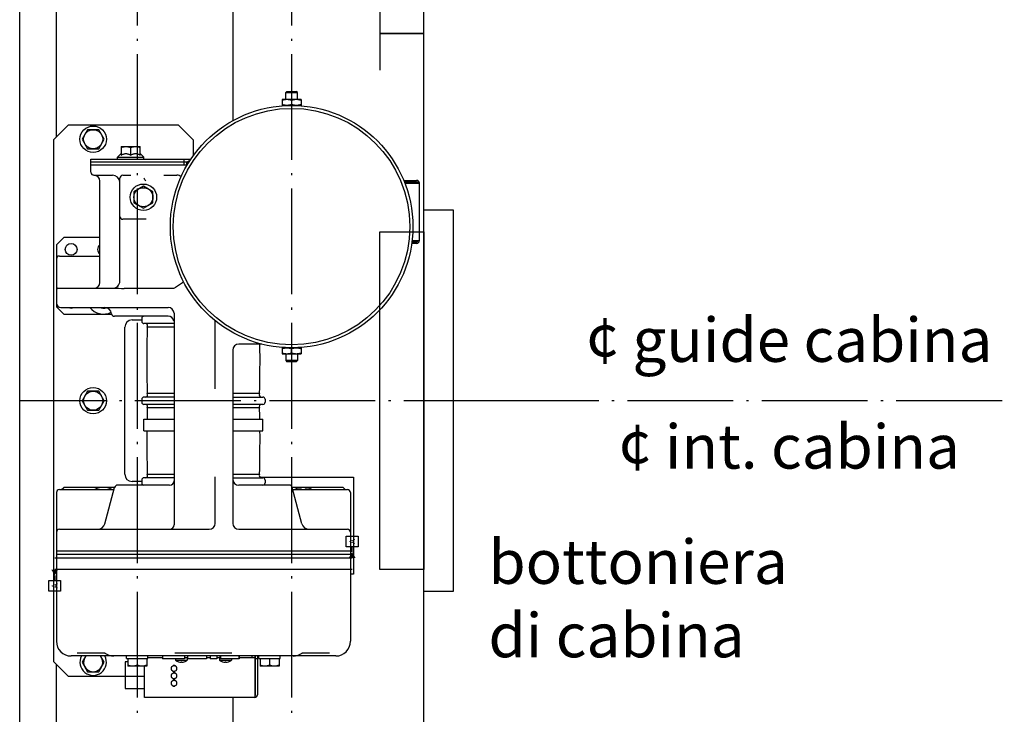
# Model space of a CAD drawing. Units: inches. Extents: x 382 to 6396, y 316 to 4569.
# Drawn here: x 1234 to 1904, y 2711 to 3184 of the extents above; entities that cross this region are included whole.
import ezdxf

# ---------------------------------------------------------------- set-up
doc = ezdxf.new("R2010")
doc.units = ezdxf.units.IN
doc.header["$MEASUREMENT"] = 0
doc.linetypes.add('ACAD_ISO04W100', pattern=[30.5, 24, -3, 0.5, -3])
doc.linetypes.add('HIDDEN', pattern=[0.375, 0.25, -0.125])
doc.layers.add('Testi', color=142, linetype='Continuous')
doc.styles.add('QUOTE', font='arial.ttf', dxfattribs={"height": 30})
doc.styles.get("Standard").update_dxf_attribs({"font": 'arial.ttf'})

# ---------------------------------------------------------------- blocks, each defined once
blk = doc.blocks.new('COP_HOME')
for points in [[(30, -15), (30, 245), (50, 245), (50, -15)], [(0, 0), (0, 230), (30, 230), (30, 0)]]:
    blk.add_lwpolyline(points, close=True)
blk = doc.blocks.new('DFG_792')
at = {"color": 2, "linetype": 'ACAD_ISO04W100', "ltscale": 3}
for p, q in [((-25613.08, 4746.67), (-25613.08, 3722.25)), ((-25508.08, 4746.67), (-25508.08, 3722.25)), ((-25359.64, 4236.22), (-25692.52, 4236.22))]:
    blk.add_line(p, q, dxfattribs=at)
at = {"color": 0, "linetype": 'Continuous'}
for p, q in [((-25668.08, 4415.72), (-25668.08, 4566.22)), ((-25548.08, 4566.22), (-25548.08, 4426.8)), ((-25512.08, 4445.92), (-25511.28, 4446.72)), ((-25512.08, 4441.22), (-25512.08, 4445.92)), ((-25512.08, 4445.92), (-25504.08, 4445.92)), ((-25511.28, 4446.72), (-25504.88, 4446.72)), ((-25504.08, 4445.92), (-25504.88, 4446.72)), ((-25504.08, 4441.22), (-25504.08, 4445.92)), ((-25514.58, 4441.22), (-25514.58, 4437.22)), ((-25501.58, 4441.22), (-25514.58, 4441.22)), ((-25501.58, 4437.22), (-25514.58, 4437.22)), ((-25512.08, 4437.12), (-25512.08, 4437.22)), ((-25508.08, 4440.63), (-25508.08, 4437.8)), ((-25504.08, 4437.12), (-25504.08, 4437.22)), ((-25501.58, 4441.22), (-25501.58, 4437.22)), ((-25660.08, 4423.72), (-25670.08, 4413.72)), ((-25585.08, 4423.72), (-25660.08, 4423.72)), ((-25575.08, 4413.72), (-25585.08, 4423.72)), ((-25646.84, 4420.72), (-25650.59, 4414.22)), ((-25639.33, 4420.72), (-25646.84, 4420.72)), ((-25635.58, 4414.22), (-25639.33, 4420.72)), ((-25670.08, 4413.72), (-25670.08, 4058.72)), ((-25650.59, 4414.22), (-25646.84, 4407.72)), ((-25639.33, 4407.72), (-25635.58, 4414.22)), ((-25624.08, 4409.22), (-25624.08, 4403.41)), ((-25624.08, 4409.22), (-25611.08, 4409.22)), ((-25617.58, 4403.41), (-25617.58, 4408.63)), ((-25611.08, 4403.41), (-25611.08, 4409.22)), ((-25575.08, 4413.72), (-25575.08, 4402.82)), ((-25646.84, 4407.72), (-25639.33, 4407.72)), ((-25626.58, 4401.92), (-25624.08, 4404.42)), ((-25626.58, 4400.72), (-25626.58, 4401.92)), ((-25626.58, 4401.92), (-25608.58, 4401.92)), ((-25608.58, 4401.92), (-25611.08, 4404.42)), ((-25608.58, 4400.72), (-25608.58, 4401.92)), ((-25644.58, 4391.72), (-25644.58, 4400.72)), ((-25644.58, 4400.72), (-25626.58, 4400.72)), ((-25644.58, 4398.72), (-25579, 4398.72)), ((-25644.58, 4396.72), (-25579.55, 4396.72)), ((-25626.58, 4400.72), (-25617.58, 4400.72)), ((-25617.58, 4400.72), (-25576.57, 4400.72)), ((-25581.36, 4400.72), (-25581.36, 4396.72)), ((-25642.58, 4389.72), (-25629.93, 4389.72)), ((-25624.93, 4317.72), (-25624.93, 4387.72)), ((-25622.93, 4389.72), (-25617.56, 4389.72)), ((-25594.92, 4389.72), (-25586.15, 4389.72)), ((-25638.58, 4316.72), (-25638.58, 4385.72)), ((-25608.93, 4382.22), (-25615.43, 4378.47)), ((-25602.43, 4378.47), (-25608.93, 4382.22)), ((-25431.84, 4386.22), (-25423.08, 4386.22)), ((-25431.43, 4385.22), (-25423.08, 4385.22)), ((-25431.04, 4384.22), (-25421.08, 4384.22)), ((-25421.08, 4345.22), (-25421.08, 4384.22)), ((-25615.43, 4378.47), (-25615.43, 4370.96)), ((-25602.43, 4370.96), (-25602.43, 4378.47)), ((-25615.43, 4370.96), (-25608.93, 4367.21)), ((-25608.93, 4367.21), (-25602.43, 4370.96)), ((-25607.04, 4359.72), (-25622.93, 4359.72)), ((-25668.08, 4342.22), (-25663.08, 4347.22)), ((-25668.08, 4342.22), (-25668.08, 4300.22)), ((-25638.58, 4347.22), (-25663.08, 4347.22)), ((-25423.08, 4343.22), (-25426.39, 4343.22)), ((-25423.08, 4344.22), (-25426.26, 4344.22)), ((-25426.13, 4345.22), (-25421.08, 4345.22)), ((-25666.08, 4334.72), (-25638.58, 4334.72)), ((-25587.05, 4313.44), (-25582.3, 4316.77)), ((-25667.08, 4312.72), (-25629.93, 4312.72)), ((-25621.93, 4312.72), (-25589.34, 4312.72)), ((-25663.08, 4295.22), (-25668.08, 4300.22)), ((-25665.08, 4299.72), (-25592.08, 4299.72)), ((-25663.08, 4295.22), (-25630.51, 4295.22)), ((-25588.08, 4295.72), (-25588.08, 4151.72)), ((-25592.08, 4293.72), (-25628.58, 4293.72)), ((-25616.58, 4291.22), (-25610.08, 4291.22)), ((-25610.08, 4292.22), (-25610.08, 4290.22)), ((-25588.08, 4288.72), (-25608.58, 4288.72)), ((-25560.08, 4244.3), (-25560.08, 4290.67)), ((-25621.58, 4186.22), (-25621.58, 4286.22)), ((-25588.08, 4286.35), (-25606.3, 4286.35)), ((-25528.23, 4274.72), (-25544.08, 4274.72)), ((-25548.08, 4270.72), (-25548.08, 4152.71)), ((-25514.58, 4272.22), (-25514.58, 4268.22)), ((-25514.58, 4272.22), (-25501.58, 4272.22)), ((-25514.58, 4268.22), (-25501.58, 4268.22)), ((-25512.08, 4272.31), (-25512.08, 4272.22)), ((-25512.08, 4268.22), (-25512.08, 4263.52)), ((-25508.08, 4268.8), (-25508.08, 4271.63)), ((-25504.08, 4272.31), (-25504.08, 4272.22)), ((-25504.08, 4268.22), (-25504.08, 4263.52)), ((-25501.58, 4272.22), (-25501.58, 4268.22)), ((-25504.08, 4263.52), (-25512.08, 4263.52)), ((-25512.08, 4263.52), (-25511.28, 4262.72)), ((-25504.88, 4262.72), (-25511.28, 4262.72)), ((-25504.08, 4263.52), (-25504.88, 4262.72)), ((-25646.84, 4242.72), (-25650.59, 4236.22)), ((-25639.33, 4242.72), (-25646.84, 4242.72)), ((-25635.58, 4236.22), (-25639.33, 4242.72)), ((-25588.08, 4241.08), (-25606.3, 4241.08)), ((-25529.87, 4241.08), (-25548.08, 4241.08)), ((-25650.59, 4236.22), (-25646.84, 4229.72)), ((-25639.33, 4229.72), (-25635.58, 4236.22)), ((-25610.08, 4237.22), (-25610.08, 4235.22)), ((-25588.08, 4238.72), (-25608.58, 4238.72)), ((-25588.08, 4233.72), (-25608.58, 4233.72)), ((-25548.08, 4238.72), (-25527.58, 4238.72)), ((-25527.58, 4233.72), (-25548.08, 4233.72)), ((-25526.08, 4237.22), (-25526.08, 4235.22)), ((-25646.84, 4229.72), (-25639.33, 4229.72)), ((-25588.08, 4231.35), (-25606.3, 4231.35)), ((-25529.87, 4231.35), (-25548.08, 4231.35)), ((-25608.58, 4223.72), (-25588.08, 4223.72)), ((-25608.58, 4215.72), (-25608.58, 4223.72)), ((-25548.08, 4223.72), (-25527.58, 4223.72)), ((-25527.58, 4215.72), (-25527.58, 4223.72)), ((-25608.58, 4215.72), (-25588.08, 4215.72)), ((-25548.08, 4215.72), (-25527.58, 4215.72)), ((-25610.08, 4181.22), (-25616.58, 4181.22)), ((-25610.08, 4182.22), (-25610.08, 4180.22)), ((-25588.08, 4183.72), (-25608.58, 4183.72)), ((-25588.08, 4186.08), (-25606.3, 4186.08)), ((-25560.08, 4152.72), (-25560.08, 4184.5)), ((-25529.87, 4186.08), (-25548.08, 4186.08)), ((-25548.08, 4183.72), (-25527.58, 4183.72)), ((-25529.76, 4184.22), (-25466.08, 4184.22)), ((-25526.08, 4182.22), (-25526.08, 4180.22)), ((-25466.08, 4184.22), (-25466.08, 4118.22)), ((-25668.08, 4173.72), (-25668.08, 4072.42)), ((-25666.08, 4175.72), (-25628.89, 4175.72)), ((-25664.58, 4175.72), (-25663.08, 4177.22)), ((-25628.48, 4177.22), (-25663.08, 4177.22)), ((-25635.13, 4152.42), (-25628.48, 4177.23)), ((-25591.08, 4178.72), (-25626.55, 4178.72)), ((-25509.62, 4178.72), (-25544.08, 4178.72)), ((-25501.04, 4152.42), (-25507.69, 4177.23)), ((-25473.08, 4177.22), (-25507.69, 4177.22)), ((-25507.28, 4175.72), (-25470.08, 4175.72)), ((-25501.58, 4175.72), (-25501.58, 4176.11)), ((-25498.58, 4175.72), (-25498.58, 4176.11)), ((-25473.08, 4177.22), (-25471.58, 4175.72)), ((-25468.08, 4173.72), (-25468.08, 4072.42)), ((-25666.08, 4148.72), (-25564.08, 4148.72)), ((-25544.08, 4148.72), (-25470.08, 4148.72)), ((-25470.91, 4143.92), (-25462.91, 4143.92)), ((-25470.91, 4136.72), (-25470.91, 4143.92)), ((-25462.91, 4143.92), (-25462.91, 4136.72)), ((-25468.08, 4133.72), (-25668.08, 4133.72)), ((-25462.91, 4136.72), (-25470.91, 4136.72)), ((-25466.91, 4133.22), (-25466.91, 4136.72)), ((-25669.26, 4129.22), (-25466.91, 4129.22)), ((-25668.08, 4131.72), (-25468.08, 4131.72)), ((-25466.91, 4121.22), (-25669.26, 4121.22)), ((-25673.26, 4113.72), (-25665.26, 4113.72)), ((-25673.26, 4106.52), (-25673.26, 4113.72)), ((-25669.26, 4117.22), (-25669.26, 4113.72)), ((-25665.26, 4113.72), (-25665.26, 4106.52)), ((-25466.08, 4118.22), (-25468.08, 4118.22)), ((-25665.26, 4106.52), (-25673.26, 4106.52)), ((-25478.08, 4062.42), (-25658.08, 4062.42)), ((-25635.19, 4064.42), (-25653.89, 4064.42)), ((-25648.16, 4062.42), (-25650.59, 4058.22)), ((-25635.58, 4058.22), (-25638, 4062.42)), ((-25635.38, 4064.54), (-25635.38, 4064.54)), ((-25620.33, 4060.82), (-25620.33, 4062.42)), ((-25620.33, 4060.82), (-25605.83, 4060.82)), ((-25619.58, 4060.82), (-25619.58, 4055.52)), ((-25613.08, 4060.82), (-25613.08, 4056.1)), ((-25606.58, 4060.82), (-25606.58, 4055.52)), ((-25605.83, 4060.82), (-25605.83, 4062.42)), ((-25595.98, 4061.22), (-25605.83, 4061.22)), ((-25595.98, 4062.42), (-25595.98, 4060.42)), ((-25580.98, 4060.42), (-25595.98, 4060.42)), ((-25548.68, 4064.42), (-25587.49, 4064.42)), ((-25587.08, 4060.42), (-25587.08, 4059.49)), ((-25587.08, 4059.49), (-25579.08, 4059.49)), ((-25580.98, 4062.42), (-25580.98, 4060.42)), ((-25578.9, 4061.22), (-25580.98, 4061.22)), ((-25579.08, 4061.22), (-25579.08, 4059.49)), ((-25578.9, 4062.42), (-25578.9, 4060.42)), ((-25566, 4060.42), (-25578.9, 4060.42)), ((-25566, 4062.42), (-25566, 4060.42)), ((-25563.5, 4061.22), (-25566, 4061.22)), ((-25563.5, 4062.42), (-25563.5, 4060.42)), ((-25558.92, 4060.42), (-25563.5, 4060.42)), ((-25558.92, 4062.42), (-25558.92, 4060.42)), ((-25556.81, 4061.22), (-25558.92, 4061.22)), ((-25557.08, 4061.22), (-25557.08, 4059.49)), ((-25557.08, 4059.49), (-25549.08, 4059.49)), ((-25556.81, 4062.42), (-25556.81, 4060.42)), ((-25556.42, 4060.42), (-25556.81, 4060.42)), ((-25556.42, 4062.42), (-25556.42, 4060.42)), ((-25543.69, 4060.42), (-25556.42, 4060.42)), ((-25549.08, 4060.42), (-25549.08, 4059.49)), ((-25544.06, 4062.42), (-25544.06, 4060.42)), ((-25543.69, 4062.42), (-25543.69, 4060.42)), ((-25533.08, 4061.22), (-25543.69, 4061.22)), ((-25535.08, 4062.42), (-25535.08, 4061.22)), ((-25533.08, 4062.42), (-25533.08, 4034.22)), ((-25532.58, 4035.92), (-25532.58, 4062.42)), ((-25531.38, 4060.42), (-25532.58, 4060.42)), ((-25531.38, 4062.42), (-25531.38, 4035.92)), ((-25530.33, 4060.82), (-25530.33, 4062.42)), ((-25530.33, 4060.82), (-25515.83, 4060.82)), ((-25529.58, 4060.82), (-25529.58, 4055.52)), ((-25523.08, 4060.82), (-25523.08, 4056.1)), ((-25516.58, 4060.82), (-25516.58, 4055.52)), ((-25515.83, 4060.82), (-25515.83, 4062.42)), ((-25482.27, 4064.42), (-25500.97, 4064.42)), ((-25500.78, 4064.54), (-25500.78, 4064.54)), ((-25670.08, 4058.72), (-25660.08, 4048.72)), ((-25668.08, 3906.22), (-25668.08, 4056.72)), ((-25650.59, 4058.22), (-25646.84, 4051.72)), ((-25639.33, 4051.72), (-25635.58, 4058.22)), ((-25606.58, 4055.52), (-25619.58, 4055.52)), ((-25608.08, 4034.22), (-25608.08, 4055.52)), ((-25588.58, 4055.85), (-25588.58, 4055.41)), ((-25587.58, 4055.41), (-25587.58, 4055.85)), ((-25585.05, 4058.42), (-25585.05, 4058.42)), ((-25583.32, 4058.42), (-25583.3, 4058.42)), ((-25583.3, 4058.12), (-25583.3, 4058.42)), ((-25583.3, 4058.12), (-25583.3, 4058.42)), ((-25583.3, 4058.42), (-25583.29, 4058.42)), ((-25583.3, 4058.12), (-25583.3, 4058.12)), ((-25582.88, 4058.42), (-25582.88, 4058.42)), ((-25582.86, 4058.12), (-25582.86, 4058.12)), ((-25555.05, 4058.42), (-25555.05, 4058.42)), ((-25553.32, 4058.42), (-25553.3, 4058.42)), ((-25553.3, 4058.12), (-25553.3, 4058.42)), ((-25553.3, 4058.12), (-25553.3, 4058.42)), ((-25553.3, 4058.42), (-25553.29, 4058.42)), ((-25553.3, 4058.12), (-25553.3, 4058.12)), ((-25552.88, 4058.42), (-25552.88, 4058.42)), ((-25552.86, 4058.12), (-25552.86, 4058.12)), ((-25516.58, 4055.52), (-25529.58, 4055.52)), ((-25660.08, 4048.72), (-25608.08, 4048.72)), ((-25646.84, 4051.72), (-25639.33, 4051.72)), ((-25588.58, 4052.42), (-25588.58, 4051.98)), ((-25588.58, 4050.85), (-25588.58, 4050.41)), ((-25588.58, 4047.42), (-25588.58, 4046.98)), ((-25587.58, 4051.98), (-25587.58, 4052.42)), ((-25587.58, 4050.41), (-25587.58, 4050.85)), ((-25587.58, 4046.98), (-25587.58, 4047.42)), ((-25588.58, 4045.85), (-25588.58, 4045.41)), ((-25588.58, 4042.42), (-25588.58, 4041.98)), ((-25587.58, 4045.41), (-25587.58, 4045.85)), ((-25587.58, 4041.98), (-25587.58, 4042.42)), ((-25533.08, 4034.22), (-25608.08, 4034.22)), ((-25548.08, 4034.22), (-25548.08, 3906.22))]:
    blk.add_line(p, q, dxfattribs=at)
at = {"color": 0, "linetype": 'HIDDEN'}
for p, q in [((-25619.58, 4058.42), (-25621.43, 4058.42)), ((-25621.43, 4058.42), (-25621.43, 4040.22)), ((-25621.43, 4040.22), (-25608.08, 4040.22))]:
    blk.add_line(p, q, dxfattribs=at)
at = {"color": 0, "linetype": 'Continuous'}
for points in [[(-25655.84, 4148.72), (-25655.84, 4148.72), (-25655.83, 4148.72), (-25655.85, 4148.72), (-25655.87, 4148.72)], [(-25480.29, 4148.72), (-25480.31, 4148.72), (-25480.34, 4148.72), (-25480.34, 4148.72)], [(-25635.43, 4064.59), (-25635.44, 4064.59), (-25635.46, 4064.6), (-25635.41, 4064.57), (-25635.38, 4064.54)], [(-25500.78, 4064.54), (-25500.75, 4064.57), (-25500.71, 4064.6)]]:
    blk.add_lwpolyline(points, dxfattribs=at)
for centre, radius in [((-25508.08, 4354.72), 82.5), ((-25508.08, 4354.72), 80.5), ((-25643.08, 4414.22), 9), ((-25643.08, 4414.22), 6.5), ((-25608.93, 4374.72), 9), ((-25608.93, 4374.72), 6.5), ((-25658.08, 4339.22), 4), ((-25643.08, 4236.22), 9), ((-25643.08, 4236.22), 6.5)]:
    blk.add_circle(centre, radius, dxfattribs=at)
for centre, radius, start, end in [((-25642.58, 4391.72), 2, 180, 270), ((-25642.58, 4385.72), 4, 0, 90), ((-25629.93, 4384.72), 5, 2.30567, 90), ((-25622.93, 4387.72), 2, 90, 180), ((-25586.15, 4385.72), 4, 44.97859, 90), ((-25423.08, 4384.22), 2, 0, 90), ((-25423.08, 4384.22), 1, 0, 90), ((-25622.93, 4361.72), 2, 180, 270), ((-25636.08, 4339.22), 4, 128.74957, 231.25043), ((-25423.08, 4345.22), 2, 270, 0), ((-25423.08, 4345.22), 1, 270, 0), ((-25666.08, 4332.72), 2, 90, 179.99873), ((-25642.58, 4316.72), 4, 270, 0), ((-25629.93, 4317.72), 5, 269.99804, 0.00172), ((-25584.59, 4320.04), 4, 304.99949, 317.7366), ((-25667.08, 4311.72), 1, 90, 180), ((-25622.64, 5145.27), 832.56, 269.53771, 270.0491), ((-25589.34, 4316.72), 4, 270, 305), ((-25665.08, 4302.72), 3, 180, 270), ((-25658.08, 4303.22), 4, 241.15511, 298.84489), ((-25636.08, 4307.22), 12, 218.70416, 295.97652), ((-25636.08, 4307.22), 8, 249.76128, 284.78144), ((-25635.51, 4294.72), 5, 8.21321, 90), ((-25628.58, 4295.72), 2, 188.21321, 270), ((-25592.08, 4295.72), 4, 0, 90), ((-25616.58, 4286.22), 5, 90, 180), ((-25608.58, 4292.22), 1.5, 90, 180), ((-25608.58, 4290.22), 1.5, 180, 270), ((-25607.53, 4287.22), 1.5, 324.98077, 90), ((-25592.08, 4289.72), 4, 8.99993, 90), ((-24706.58, 4263.72), 900, 178.55859, 181.44141), ((-25544.08, 4270.72), 4, 90, 180), ((-26429.58, 4263.72), 900, 358.55859, 0.7003), ((-25607.53, 4240.22), 1.5, 270, 35.01923), ((-25528.64, 4240.22), 1.5, 144.98077, 270), ((-25608.58, 4237.22), 1.5, 90, 180), ((-25608.58, 4235.22), 1.5, 180, 270), ((-25607.53, 4232.22), 1.5, 324.98077, 90), ((-25528.64, 4232.22), 1.5, 90, 215.01923), ((-25527.58, 4237.22), 1.5, 0, 90), ((-25527.58, 4235.22), 1.5, 270, 0), ((-24706.58, 4208.72), 900, 178.55859, 179.04502), ((-26429.58, 4208.72), 900, 0.95498, 1.44141), ((-24706.58, 4208.72), 900, 179.55436, 181.44141), ((-26429.58, 4208.72), 900, 358.55859, 0.44564), ((-25616.58, 4186.22), 5, 180, 270), ((-25608.58, 4182.22), 1.5, 90, 180), ((-25608.58, 4180.22), 1.5, 180, 270), ((-25607.53, 4185.22), 1.5, 270, 35.01923), ((-25591.08, 4181.72), 3, 270, 0), ((-25544.08, 4182.72), 4, 180, 270), ((-25528.64, 4185.22), 1.5, 144.98077, 270), ((-25527.58, 4182.22), 1.5, 0, 90), ((-25527.58, 4180.22), 1.5, 270, 0), ((-25666.08, 4173.72), 2, 90, 180), ((-25636.08, 4165.22), 12, 61.10419, 118.89581), ((-25626.55, 4176.72), 2, 90, 165), ((-25509.62, 4176.72), 2, 15, 90), ((-25500.08, 4165.22), 12, 61.10419, 118.89581), ((-25500.08, 4165.22), 11, 97.83748, 107.26192), ((-25500.08, 4165.22), 11, 72.73808, 82.16252), ((-25470.08, 4173.72), 2, 0, 90), ((-25666.08, 4146.72), 2, 90, 180), ((-25639.96, 4153.72), 5, 270, 345), ((-25591.08, 4151.72), 3, 270, 0), ((-25564.08, 4152.72), 4, 270.00703, 359.99422), ((-25544.08, 4152.72), 4, 180, 269.9961), ((-25496.21, 4153.72), 5, 195, 270), ((-25470.08, 4146.72), 2, 0, 90), ((-25658.08, 4072.42), 10, 180, 270), ((-25478.08, 4072.42), 10, 270, 0), ((-25643.08, 4058.22), 9, 152.17467, 27.82533), ((-25643.08, 4058.22), 6.5, 139.71781, 40.28219), ((-25629.25, 4072.36), 9.93, 231.91398, 233.21485), ((-25629.21, 4072.42), 10, 233.21682, 236.54297), ((-25629.21, 4072.41), 10, 236.52583, 270.00355), ((-25583.08, 4064.62), 6.5, 232.02013, 252.34933), ((-25583.08, 4064.62), 6.5, 287.65067, 307.97987), ((-25553.08, 4064.62), 6.5, 232.02013, 252.34933), ((-25553.08, 4064.62), 6.5, 287.65067, 307.97987), ((-25506.95, 4072.41), 10, 269.99644, 303.47417), ((-25506.95, 4072.42), 10, 303.45703, 306.78318), ((-25506.91, 4072.36), 9.93, 306.78515, 308.08601), ((-25588.08, 4053.92), 2, 117.48288, 242.51712), ((-25588.08, 4053.92), 1.75, 106.61607, 112.61339), ((-25588.08, 4053.92), 2, 75.52249, 104.47751), ((-25588.08, 4053.92), 1.75, 67.38659, 73.38393), ((-25588.08, 4053.92), 2, 297.48288, 62.51712), ((-25583.08, 4064.62), 6.5, 252.38396, 268.05921), ((-25583.1, 4066.09), 7.67, 268.58184, 270.11315), ((-25583.1, 4066.09), 7.67, 270.11307, 271.64373), ((-25583.07, 4066.09), 7.67, 269.88685, 271.41816), ((-25583.08, 4064.62), 6.5, 271.97061, 287.63931), ((-25583.08, 4064.62), 6.5, 271.94079, 287.61082), ((-25581.08, 4058.46), 0.0545, 225.41337, 226.85234), ((-25553.08, 4064.62), 6.5, 252.38396, 268.05921), ((-25553.1, 4066.09), 7.67, 268.58184, 270.11315), ((-25553.1, 4066.09), 7.67, 270.11307, 271.64373), ((-25553.07, 4066.09), 7.67, 269.88685, 271.41816), ((-25553.08, 4064.62), 6.5, 271.97061, 287.63931), ((-25553.08, 4064.62), 6.5, 271.94079, 287.61082), ((-25551.08, 4058.46), 0.0545, 225.41337, 226.85234), ((-25588.08, 4048.92), 2, 117.48288, 242.51712), ((-25588.08, 4053.92), 1.75, 247.38659, 253.38393), ((-25588.08, 4048.92), 1.75, 106.61607, 112.61339), ((-25588.08, 4048.92), 1.75, 247.38659, 253.38393), ((-25588.08, 4053.92), 2, 255.52249, 284.47751), ((-25588.08, 4048.92), 2, 75.52249, 104.47751), ((-25588.08, 4048.92), 2, 255.52249, 284.47751), ((-25588.08, 4053.92), 1.75, 286.61607, 292.61339), ((-25588.08, 4048.92), 1.75, 67.38659, 73.38393), ((-25588.08, 4048.92), 1.75, 286.61607, 292.61339), ((-25588.08, 4048.92), 2, 297.48288, 62.51712), ((-25588.08, 4043.92), 2, 117.48288, 242.51712), ((-25588.08, 4043.92), 1.75, 106.61607, 112.61339), ((-25588.08, 4043.92), 1.75, 247.38659, 253.38393), ((-25588.08, 4043.92), 2, 75.52249, 104.47751), ((-25588.08, 4043.92), 2, 255.52249, 284.47751), ((-25588.08, 4043.92), 1.75, 67.38659, 73.38393), ((-25588.08, 4043.92), 1.75, 286.61607, 292.61339), ((-25588.08, 4043.92), 2, 297.48288, 62.51712), ((-25533.08, 4035.92), 1.7, 270, 0), ((-25533.08, 4035.92), 0.5, 270, 0)]:
    blk.add_arc(centre, radius, start, end, dxfattribs=at)
for points, knots in [([(-25511.33, 4441.22), (-25511.61, 4441.22), (-25512.16, 4441.19), (-25512.98, 4441.07), (-25513.79, 4440.88), (-25514.32, 4440.72), (-25514.58, 4440.63)], [0, 0, 0, 0, 0.248846, 0.498245, 0.748579, 1, 1, 1, 1]), ([(-25511.33, 4437.22), (-25511.61, 4437.22), (-25512.16, 4437.24), (-25512.98, 4437.36), (-25513.79, 4437.55), (-25514.32, 4437.71), (-25514.58, 4437.8)], [0, 0, 0, 0, 0.248846, 0.498245, 0.748579, 1, 1, 1, 1]), ([(-25508.08, 4440.63), (-25508.35, 4440.72), (-25508.88, 4440.88), (-25509.69, 4441.07), (-25510.51, 4441.19), (-25511.06, 4441.22), (-25511.33, 4441.22)], [0, 0, 0, 0, 0.251421, 0.501755, 0.751154, 1, 1, 1, 1]), ([(-25508.08, 4437.8), (-25508.35, 4437.71), (-25508.88, 4437.55), (-25509.69, 4437.36), (-25510.51, 4437.24), (-25511.06, 4437.22), (-25511.33, 4437.22)], [0, 0, 0, 0, 0.251421, 0.501755, 0.751154, 1, 1, 1, 1]), ([(-25504.83, 4441.22), (-25505.11, 4441.22), (-25505.66, 4441.19), (-25506.48, 4441.07), (-25507.29, 4440.88), (-25507.82, 4440.72), (-25508.08, 4440.63)], [0, 0, 0, 0, 0.248846, 0.498245, 0.748579, 1, 1, 1, 1]), ([(-25504.83, 4437.22), (-25505.11, 4437.22), (-25505.66, 4437.24), (-25506.48, 4437.36), (-25507.29, 4437.55), (-25507.82, 4437.71), (-25508.08, 4437.8)], [0, 0, 0, 0, 0.248846, 0.498245, 0.748579, 1, 1, 1, 1]), ([(-25501.58, 4440.63), (-25501.85, 4440.72), (-25502.38, 4440.88), (-25503.19, 4441.07), (-25504.01, 4441.19), (-25504.56, 4441.22), (-25504.83, 4441.22)], [0, 0, 0, 0, 0.251421, 0.501755, 0.751154, 1, 1, 1, 1]), ([(-25501.58, 4437.8), (-25501.85, 4437.71), (-25502.38, 4437.55), (-25503.19, 4437.36), (-25504.01, 4437.24), (-25504.56, 4437.22), (-25504.83, 4437.22)], [0, 0, 0, 0, 0.251421, 0.501755, 0.751154, 1, 1, 1, 1]), ([(-25624.08, 4408.63), (-25623.55, 4408.81), (-25622.75, 4409.03), (-25621.66, 4409.19), (-25621.1, 4409.22), (-25620.83, 4409.22)], [0, 0, 0, 0, 0.501603, 0.751076, 1, 1, 1, 1]), ([(-25620.83, 4409.22), (-25620.55, 4409.22), (-25620, 4409.19), (-25618.91, 4409.03), (-25618.11, 4408.81), (-25617.58, 4408.63)], [0, 0, 0, 0, 0.248924, 0.498397, 1, 1, 1, 1]), ([(-25617.58, 4408.63), (-25617.05, 4408.81), (-25616.25, 4409.03), (-25615.16, 4409.19), (-25614.6, 4409.22), (-25614.33, 4409.22)], [0, 0, 0, 0, 0.501603, 0.751076, 1, 1, 1, 1]), ([(-25614.33, 4409.22), (-25614.05, 4409.22), (-25613.5, 4409.19), (-25612.41, 4409.03), (-25611.61, 4408.81), (-25611.08, 4408.63)], [0, 0, 0, 0, 0.248924, 0.498397, 1, 1, 1, 1]), ([(-25624.08, 4403.41), (-25623.83, 4403.56), (-25623.32, 4403.83), (-25622.51, 4404.15), (-25621.68, 4404.37), (-25620.83, 4404.44), (-25619.98, 4404.37), (-25619.15, 4404.15), (-25618.34, 4403.83), (-25617.83, 4403.56), (-25617.58, 4403.41)], [0, 0, 0, 0, 0.126806, 0.252319, 0.376574, 0.5, 0.623425, 0.74768, 0.873194, 1, 1, 1, 1]), ([(-25617.58, 4403.41), (-25617.33, 4403.56), (-25616.82, 4403.83), (-25616.01, 4404.15), (-25615.18, 4404.37), (-25614.33, 4404.44), (-25613.48, 4404.37), (-25612.65, 4404.15), (-25611.84, 4403.83), (-25611.33, 4403.56), (-25611.08, 4403.41)], [0, 0, 0, 0, 0.126806, 0.25232, 0.376575, 0.5, 0.623426, 0.747681, 0.873194, 1, 1, 1, 1]), ([(-25579.47, 4397.75), (-25579.47, 4397.84), (-25579.41, 4398.21), (-25579.19, 4398.52), (-25579, 4398.72)], [0, 0, 0, 0, 0.254458, 1, 1, 1, 1]), ([(-25579, 4398.72), (-25578.88, 4398.84), (-25578.38, 4399.26), (-25577.76, 4399.53), (-25577.28, 4399.64)], [0, 0, 0, 0, 0.253933, 1, 1, 1, 1]), ([(-25514.58, 4271.63), (-25514.32, 4271.72), (-25513.79, 4271.88), (-25512.98, 4272.07), (-25512.16, 4272.19), (-25511.61, 4272.22), (-25511.33, 4272.22)], [0, 0, 0, 0, 0.251421, 0.501755, 0.751154, 1, 1, 1, 1]), ([(-25514.58, 4268.8), (-25514.32, 4268.71), (-25513.79, 4268.55), (-25512.98, 4268.36), (-25512.16, 4268.24), (-25511.61, 4268.22), (-25511.33, 4268.22)], [0, 0, 0, 0, 0.251421, 0.501755, 0.751154, 1, 1, 1, 1]), ([(-25511.33, 4272.22), (-25511.06, 4272.22), (-25510.51, 4272.19), (-25509.69, 4272.07), (-25508.88, 4271.88), (-25508.35, 4271.72), (-25508.08, 4271.63)], [0, 0, 0, 0, 0.248846, 0.498245, 0.748579, 1, 1, 1, 1]), ([(-25511.33, 4268.22), (-25511.06, 4268.22), (-25510.51, 4268.24), (-25509.69, 4268.36), (-25508.88, 4268.55), (-25508.35, 4268.71), (-25508.08, 4268.8)], [0, 0, 0, 0, 0.248846, 0.498245, 0.748579, 1, 1, 1, 1]), ([(-25508.08, 4271.63), (-25507.82, 4271.72), (-25507.29, 4271.88), (-25506.48, 4272.07), (-25505.66, 4272.19), (-25505.11, 4272.22), (-25504.83, 4272.22)], [0, 0, 0, 0, 0.251421, 0.501755, 0.751154, 1, 1, 1, 1]), ([(-25508.08, 4268.8), (-25507.82, 4268.71), (-25507.29, 4268.55), (-25506.48, 4268.36), (-25505.66, 4268.24), (-25505.11, 4268.22), (-25504.83, 4268.22)], [0, 0, 0, 0, 0.251421, 0.501755, 0.751154, 1, 1, 1, 1]), ([(-25504.83, 4272.22), (-25504.56, 4272.22), (-25504.01, 4272.19), (-25503.19, 4272.07), (-25502.38, 4271.88), (-25501.85, 4271.72), (-25501.58, 4271.63)], [0, 0, 0, 0, 0.248846, 0.498245, 0.748579, 1, 1, 1, 1]), ([(-25504.83, 4268.22), (-25504.56, 4268.22), (-25504.01, 4268.24), (-25503.19, 4268.36), (-25502.38, 4268.55), (-25501.85, 4268.71), (-25501.58, 4268.8)], [0, 0, 0, 0, 0.248846, 0.498245, 0.748579, 1, 1, 1, 1]), ([(-25616.33, 4055.52), (-25616.61, 4055.52), (-25617.16, 4055.54), (-25618.25, 4055.7), (-25619.06, 4055.92), (-25619.58, 4056.1)], [0, 0, 0, 0, 0.248926, 0.4984, 1, 1, 1, 1]), ([(-25613.08, 4056.1), (-25613.61, 4055.92), (-25614.41, 4055.7), (-25615.51, 4055.54), (-25616.06, 4055.52), (-25616.33, 4055.52)], [0, 0, 0, 0, 0.5016, 0.751074, 1, 1, 1, 1]), ([(-25609.83, 4055.52), (-25610.11, 4055.52), (-25610.66, 4055.54), (-25611.75, 4055.7), (-25612.56, 4055.92), (-25613.08, 4056.1)], [0, 0, 0, 0, 0.248926, 0.4984, 1, 1, 1, 1]), ([(-25606.58, 4056.1), (-25607.11, 4055.92), (-25607.91, 4055.7), (-25609.01, 4055.54), (-25609.56, 4055.52), (-25609.83, 4055.52)], [0, 0, 0, 0, 0.5016, 0.751074, 1, 1, 1, 1]), ([(-25588.58, 4055.41), (-25588.62, 4055.44), (-25588.76, 4055.53), (-25588.9, 4055.62), (-25589.01, 4055.69)], [0, 0, 0, 0, 0.254153, 1, 1, 1, 1]), ([(-25587.16, 4055.69), (-25587.19, 4055.67), (-25587.34, 4055.58), (-25587.48, 4055.49), (-25587.58, 4055.41)], [0, 0, 0, 0, 0.246281, 1, 1, 1, 1]), ([(-25585.05, 4058.42), (-25585.05, 4058.42), (-25585.05, 4058.42), (-25585.05, 4058.42), (-25585.05, 4058.42)], [0, 0, 0, 0, 0.671751, 1, 1, 1, 1]), ([(-25585.05, 4058.42), (-25585.05, 4058.42), (-25585.05, 4058.42), (-25585.05, 4058.42), (-25585.05, 4058.42)], [0, 0, 0, 0, 0.269292, 1, 1, 1, 1]), ([(-25583.3, 4058.12), (-25583.3, 4058.13), (-25583.31, 4058.14), (-25583.31, 4058.16), (-25583.31, 4058.18), (-25583.31, 4058.22), (-25583.31, 4058.26), (-25583.31, 4058.33), (-25583.32, 4058.38), (-25583.32, 4058.42)], [0, 0, 0, 0, 0.03796, 0.100911, 0.188877, 0.301786, 0.439522, 0.601931, 1, 1, 1, 1]), ([(-25583.29, 4058.42), (-25583.29, 4058.39), (-25583.29, 4058.33), (-25583.29, 4058.25), (-25583.29, 4058.19), (-25583.3, 4058.15), (-25583.3, 4058.14)], [0, 0, 0, 0, 0.359261, 0.646243, 0.860033, 1, 1, 1, 1]), ([(-25583.3, 4058.14), (-25583.3, 4058.14), (-25583.3, 4058.13), (-25583.3, 4058.13), (-25583.3, 4058.12)], [0, 0, 0, 0, 0.323196, 1, 1, 1, 1]), ([(-25582.88, 4058.42), (-25582.88, 4058.38), (-25582.87, 4058.33), (-25582.87, 4058.26), (-25582.87, 4058.22), (-25582.87, 4058.18), (-25582.87, 4058.16), (-25582.87, 4058.14), (-25582.86, 4058.13), (-25582.86, 4058.12)], [0, 0, 0, 0, 0.39803, 0.560429, 0.69816, 0.811072, 0.899047, 0.962015, 1, 1, 1, 1]), ([(-25581.11, 4058.42), (-25581.11, 4058.42), (-25581.11, 4058.42), (-25581.11, 4058.42), (-25581.11, 4058.42)], [0, 0, 0, 0, 0.694514, 1, 1, 1, 1]), ([(-25555.05, 4058.42), (-25555.05, 4058.42), (-25555.05, 4058.42), (-25555.05, 4058.42), (-25555.05, 4058.42)], [0, 0, 0, 0, 0.671751, 1, 1, 1, 1]), ([(-25555.05, 4058.42), (-25555.05, 4058.42), (-25555.05, 4058.42), (-25555.05, 4058.42), (-25555.05, 4058.42)], [0, 0, 0, 0, 0.269292, 1, 1, 1, 1]), ([(-25553.3, 4058.12), (-25553.3, 4058.13), (-25553.31, 4058.14), (-25553.31, 4058.16), (-25553.31, 4058.18), (-25553.31, 4058.22), (-25553.31, 4058.26), (-25553.31, 4058.33), (-25553.32, 4058.38), (-25553.32, 4058.42)], [0, 0, 0, 0, 0.03796, 0.100911, 0.188877, 0.301786, 0.439522, 0.601931, 1, 1, 1, 1]), ([(-25553.29, 4058.42), (-25553.29, 4058.39), (-25553.29, 4058.33), (-25553.29, 4058.25), (-25553.29, 4058.19), (-25553.3, 4058.15), (-25553.3, 4058.14)], [0, 0, 0, 0, 0.359261, 0.646243, 0.860033, 1, 1, 1, 1]), ([(-25553.3, 4058.14), (-25553.3, 4058.14), (-25553.3, 4058.13), (-25553.3, 4058.13), (-25553.3, 4058.12)], [0, 0, 0, 0, 0.323196, 1, 1, 1, 1]), ([(-25552.88, 4058.42), (-25552.88, 4058.38), (-25552.87, 4058.33), (-25552.87, 4058.26), (-25552.87, 4058.22), (-25552.87, 4058.18), (-25552.87, 4058.16), (-25552.87, 4058.14), (-25552.86, 4058.13), (-25552.86, 4058.12)], [0, 0, 0, 0, 0.39803, 0.560429, 0.69816, 0.811072, 0.899047, 0.962015, 1, 1, 1, 1]), ([(-25551.11, 4058.42), (-25551.11, 4058.42), (-25551.11, 4058.42), (-25551.11, 4058.42), (-25551.11, 4058.42)], [0, 0, 0, 0, 0.694514, 1, 1, 1, 1]), ([(-25526.33, 4055.52), (-25526.61, 4055.52), (-25527.16, 4055.54), (-25528.25, 4055.7), (-25529.06, 4055.92), (-25529.58, 4056.1)], [0, 0, 0, 0, 0.248926, 0.4984, 1, 1, 1, 1]), ([(-25523.08, 4056.1), (-25523.61, 4055.92), (-25524.41, 4055.7), (-25525.51, 4055.54), (-25526.06, 4055.52), (-25526.33, 4055.52)], [0, 0, 0, 0, 0.5016, 0.751074, 1, 1, 1, 1]), ([(-25519.83, 4055.52), (-25520.11, 4055.52), (-25520.66, 4055.54), (-25521.75, 4055.7), (-25522.56, 4055.92), (-25523.08, 4056.1)], [0, 0, 0, 0, 0.248926, 0.4984, 1, 1, 1, 1]), ([(-25516.58, 4056.1), (-25517.11, 4055.92), (-25517.91, 4055.7), (-25519.01, 4055.54), (-25519.56, 4055.52), (-25519.83, 4055.52)], [0, 0, 0, 0, 0.5016, 0.751074, 1, 1, 1, 1]), ([(-25589.01, 4052.14), (-25588.97, 4052.16), (-25588.83, 4052.25), (-25588.69, 4052.35), (-25588.58, 4052.42)], [0, 0, 0, 0, 0.246281, 1, 1, 1, 1]), ([(-25588.58, 4050.41), (-25588.62, 4050.44), (-25588.76, 4050.53), (-25588.9, 4050.62), (-25589.01, 4050.69)], [0, 0, 0, 0, 0.254153, 1, 1, 1, 1]), ([(-25589.01, 4047.14), (-25588.97, 4047.16), (-25588.83, 4047.25), (-25588.69, 4047.35), (-25588.58, 4047.42)], [0, 0, 0, 0, 0.246281, 1, 1, 1, 1]), ([(-25587.58, 4052.42), (-25587.55, 4052.39), (-25587.41, 4052.3), (-25587.27, 4052.21), (-25587.16, 4052.14)], [0, 0, 0, 0, 0.254153, 1, 1, 1, 1]), ([(-25587.16, 4050.69), (-25587.19, 4050.67), (-25587.34, 4050.58), (-25587.48, 4050.49), (-25587.58, 4050.41)], [0, 0, 0, 0, 0.246281, 1, 1, 1, 1]), ([(-25587.58, 4047.42), (-25587.55, 4047.39), (-25587.41, 4047.3), (-25587.27, 4047.21), (-25587.16, 4047.14)], [0, 0, 0, 0, 0.254153, 1, 1, 1, 1]), ([(-25588.58, 4045.41), (-25588.62, 4045.44), (-25588.76, 4045.53), (-25588.9, 4045.62), (-25589.01, 4045.69)], [0, 0, 0, 0, 0.254153, 1, 1, 1, 1]), ([(-25589.01, 4042.14), (-25588.97, 4042.16), (-25588.83, 4042.25), (-25588.69, 4042.35), (-25588.58, 4042.42)], [0, 0, 0, 0, 0.246281, 1, 1, 1, 1]), ([(-25587.16, 4045.69), (-25587.19, 4045.67), (-25587.34, 4045.58), (-25587.48, 4045.49), (-25587.58, 4045.41)], [0, 0, 0, 0, 0.246281, 1, 1, 1, 1]), ([(-25587.58, 4042.42), (-25587.55, 4042.39), (-25587.41, 4042.3), (-25587.27, 4042.21), (-25587.16, 4042.14)], [0, 0, 0, 0, 0.254153, 1, 1, 1, 1])]:
    blk.add_open_spline(points, degree=3, knots=knots, dxfattribs=at)
for points in [[(-25579.47, 4397.75), (-25579.48, 4397.4), (-25579.51, 4397.06), (-25579.55, 4396.72)], [(-25607.87, 4386.61), (-25608.04, 4387.04), (-25608.32, 4387.45), (-25608.7, 4387.72)], [(-25607.17, 4385.72), (-25607.45, 4385.97), (-25607.73, 4386.26), (-25607.87, 4386.61)]]:
    blk.add_open_spline(points, degree=3, dxfattribs=at)
for points in [[(-25464.6, 4129.22), (-25469.22, 4129.22), (-25466.91, 4133.22)], [(-25671.57, 4121.22), (-25666.95, 4121.22), (-25669.26, 4117.22)]]:
    blk.add_solid(points, dxfattribs=at)
at = {"color": 0, "linetype": 'Continuous', "char_height": 4, "width": 3.2, "attachment_point": 1, "rotation": 90, "line_spacing_factor": 0.9}
for insert in [(-25468.91, 4138.72), (-25671.26, 4108.52)]:
    blk.add_mtext('A', dxfattribs=dict(at, insert=insert))

msp = doc.modelspace()

# ---------------------------------------------------------------- linework, layer by layer
at = {"color": 5}
msp.add_line((1234.09, 2029.92), (1234.09, 3819.92), dxfattribs=at)
at = {"color": 6}
for p, q in [((1509.09, 3174.92), (1479.09, 3174.92)), ((1479.09, 3174.92), (1479.09, 3149.92)), ((1509.09, 3039.92), (1509.09, 3174.92)), ((1509.09, 2674.92), (1509.09, 2809.92))]:
    msp.add_line(p, q, dxfattribs=at)
at = {"color": 2, "linetype": 'ACAD_ISO04W100', "ltscale": 3}
msp.add_line((2268.5, 2924.92), (1509.09, 2924.92), dxfattribs=at)
at = {"color": 6}
msp.add_lwpolyline([(1479.09, 3199.92), (1479.09, 3174.92), (1509.09, 3174.92), (1509.09, 3524.92), (1479.09, 3524.92), (1479.09, 3499.92)], dxfattribs=at)

# ---------------------------------------------------------------- block references
for name, p in [('DFG_792', (26927.17, -1311.3)), ('COP_HOME', (1479.09, 2809.92))]:
    msp.add_blockref(name, p)

# ---------------------------------------------------------------- texts
at = {"layer": 'Testi', "char_height": 30, "attachment_point": 5, "style": 'QUOTE'}
for s, insert in [('¢ guide cabina', (1757.47, 2962.46)), ('¢ int. cabina', (1757.47, 2889.79))]:
    msp.add_mtext(s, dxfattribs=dict(at, insert=insert))
at = {"layer": 'Testi', "insert": (1553.01, 2830.23), "char_height": 30, "width": 207.3245, "attachment_point": 1, "style": 'QUOTE'}
msp.add_mtext('bottoniera \\Pdi cabina', dxfattribs=at)

doc.saveas('drawing.dxf')
